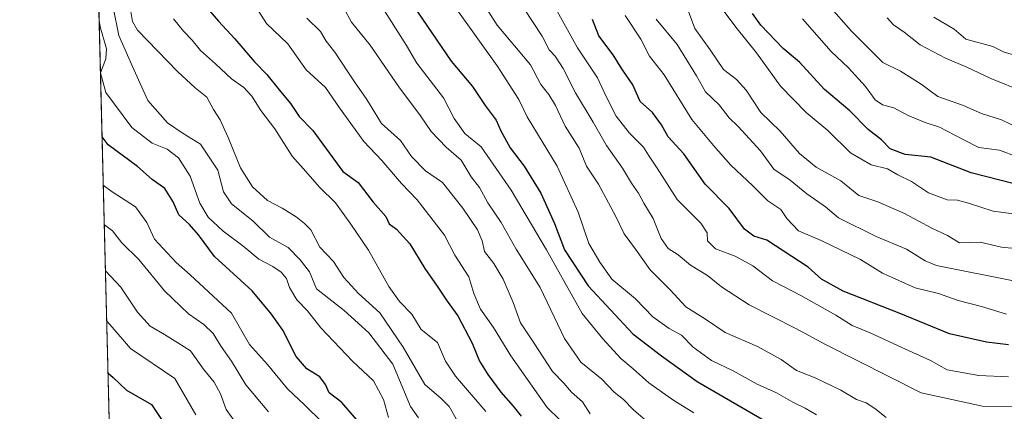
# Model space of a CAD drawing. Units: metres. Extents: x 671972 to 675437, y 4742147 to 4744543.
# Drawn here: x 671972 to 672231, y 4743522 to 4743625 of the extents above; entities that cross this region are included whole.
import ezdxf

# ---------------------------------------------------------------- set-up
doc = ezdxf.new("R2010")
doc.units = ezdxf.units.M
doc.header["$MEASUREMENT"] = 0
doc.linetypes.add('TRAZOS', pattern=[0.75, 0.5, -0.25])
for name, color, linetype, lineweight in [('Arbolado forestal', 92, 'TRAZOS', 0), ('Arbolado forestal CxS', 92, 'Continuous', 0), ('Comarca CxS', 133, 'Continuous', 0), ('Comunidad Autónoma CxS', 142, 'Continuous', 0), ('Curva de nivel maestra', 36, 'Continuous', 30), ('Curva de nivel normal', 36, 'Continuous', 0), ('Espacio natural protegido CxS', 2, 'Continuous', 0), ('Municipio CxS', 142, 'Continuous', 0), ('Provincia CxS', 1, 'Continuous', 0)]:
    doc.layers.add(name, color=color, linetype=linetype, lineweight=lineweight)

# ---------------------------------------------------------------- blocks, each defined once
blk = doc.blocks.new('*U157')
at = {"layer": 'Arbolado forestal CxS', "color": 92, "linetype": 'Continuous', "lineweight": 0}
blk.add_polyline3d([(672000.37, 4743327.13, 922.49), (671984.06, 4743977.93, 1259.55), (672008.65, 4743978.81, 1258.73), (672018.48, 4743974.71, 1255.2), (672036.49, 4743973.07, 1253.59), (672041.41, 4743976.35, 1259.53), (672054.51, 4743977.17, 1259.08), (672066.8, 4743971.43, 1256.86), (672069.25, 4743966.51, 1253.2), (672081.54, 4743967.34, 1253.36), (672097.1, 4743968.97, 1252.43), (672114.3, 4743964.88, 1252.33), (672119.21, 4743957.5, 1246.59), (672132.31, 4743955.86, 1245.2), (672151.97, 4743937.84, 1241.52), (672166.71, 4743925.54, 1244.75), (672183.09, 4743915.71, 1253.99), (672189.64, 4743904.24, 1257.53), (672192.1, 4743895.23, 1257.88), (672192.92, 4743881.3, 1257.19), (672198.65, 4743875.56, 1259.45), (672209.3, 4743877.2, 1266.68), (672222.4, 4743873.1, 1275.59), (672232.23, 4743859.17, 1275.98)], dxfattribs=at)
blk = doc.blocks.new('*U177')
at = {"layer": 'Curva de nivel normal', "color": 36, "linetype": 'Continuous', "lineweight": 0}
blk.add_polyline3d([(672242.31, 4743563.6, 1140), (672230.65, 4743564.73, 1140), (672224.98, 4743566.06, 1140), (672219.58, 4743565.86, 1140), (672216.37, 4743567.8, 1140), (672212.24, 4743569.7, 1140), (672205.08, 4743573.56, 1140), (672198.03, 4743576.66, 1140), (672193.06, 4743578.28, 1140), (672188.25, 4743582.22, 1140), (672181.75, 4743585.74, 1140), (672177.36, 4743589.35, 1140), (672172.32, 4743595.28, 1140), (672167.2, 4743600.16, 1140), (672163.34, 4743606.05, 1140), (672160.81, 4743608.82, 1140), (672157.41, 4743611.47, 1140), (672153.91, 4743616.63, 1140), (672149.85, 4743622.25, 1140), (672148.12, 4743626.7, 1140)], dxfattribs=at)
blk = doc.blocks.new('*U179')
at = {"layer": 'Curva de nivel normal', "color": 36, "linetype": 'Continuous', "lineweight": 0}
blk.add_polyline3d([(672234.98, 4743596.15, 1160), (672230.65, 4743598.25, 1160), (672225.31, 4743599.86, 1160), (672220.31, 4743602.06, 1160), (672213.8, 4743604.38, 1160), (672209.41, 4743607.61, 1160), (672204.05, 4743611.06, 1160), (672199.35, 4743613.3, 1160), (672191.13, 4743621.58, 1160), (672183.02, 4743630.8, 1160)], dxfattribs=at)
blk = doc.blocks.new('*U185')
at = {"layer": 'Curva de nivel normal', "color": 36, "linetype": 'Continuous', "lineweight": 0}
blk.add_polyline3d([(672231.97, 4743547.1, 1130), (672225.31, 4743549.12, 1130), (672219.23, 4743550.7, 1130), (672214.03, 4743552.5, 1130), (672207.91, 4743554.05, 1130), (672199.31, 4743557.86, 1130), (672193.43, 4743561.48, 1130), (672183.1, 4743566.44, 1130), (672177.14, 4743568.99, 1130), (672174.04, 4743572.26, 1130), (672172.45, 4743574.66, 1130), (672169.03, 4743576.94, 1130), (672165.13, 4743580.89, 1130), (672159.32, 4743586.27, 1130), (672154.73, 4743591.44, 1130), (672149.06, 4743598.35, 1130), (672141.71, 4743610.08, 1130), (672137.91, 4743615.01, 1130), (672135.57, 4743619.46, 1130), (672131.5, 4743625.72, 1130)], dxfattribs=at)
blk = doc.blocks.new('*U195')
at = {"layer": 'Curva de nivel normal', "color": 36, "linetype": 'Continuous', "lineweight": 0}
blk.add_polyline3d([(672234.7, 4743588.53, 1155), (672230.07, 4743590.24, 1155), (672224.64, 4743590.97, 1155), (672220.34, 4743593.13, 1155), (672214.29, 4743596.33, 1155), (672210.51, 4743597.5, 1155), (672206.03, 4743599.4, 1155), (672202.22, 4743601.41, 1155), (672199.25, 4743602.2, 1155), (672197.37, 4743603.49, 1155), (672194.8, 4743607, 1155), (672190.27, 4743611.92, 1155), (672185.78, 4743616.21, 1155), (672178.16, 4743624.78, 1155)], dxfattribs=at)
blk = doc.blocks.new('*U199')
at = {"layer": 'Curva de nivel normal', "color": 36, "linetype": 'Continuous', "lineweight": 0}
blk.add_polyline3d([(672236.51, 4743573.14, 1145), (672228.46, 4743574.2, 1145), (672221.96, 4743576.34, 1145), (672219.01, 4743577.07, 1145), (672216.34, 4743577.2, 1145), (672211.38, 4743579.02, 1145), (672206.92, 4743582.03, 1145), (672203.29, 4743583.78, 1145), (672200.55, 4743585.36, 1145), (672196.25, 4743586.42, 1145), (672190.88, 4743589.56, 1145), (672184.86, 4743595.43, 1145), (672179.18, 4743600.12, 1145), (672172.4, 4743607.12, 1145), (672166.08, 4743615.87, 1145), (672160.66, 4743622.59, 1145), (672153.39, 4743632.32, 1145)], dxfattribs=at)
blk = doc.blocks.new('*U202')
at = {"layer": 'Curva de nivel normal', "color": 36, "linetype": 'Continuous', "lineweight": 0}
blk.add_polyline3d([(672236.31, 4743614.67, 1170), (672231.31, 4743616.04, 1170), (672228.37, 4743617.51, 1170), (672221.18, 4743619.45, 1170), (672218.12, 4743622.11, 1170), (672212.75, 4743625.25, 1170)], dxfattribs=at)
blk = doc.blocks.new('*U210')
at = {"layer": 'Curva de nivel normal', "color": 36, "linetype": 'Continuous', "lineweight": 0}
blk.add_polyline3d([(672234.18, 4743555.79, 1135), (672213.53, 4743559.88, 1135), (672210.51, 4743561.12, 1135), (672205.62, 4743564.23, 1135), (672197.58, 4743567.52, 1135), (672187.68, 4743572.4, 1135), (672184.29, 4743575.33, 1135), (672179.36, 4743578.74, 1135), (672174.97, 4743582.35, 1135), (672170.62, 4743585.28, 1135), (672167.17, 4743590.06, 1135), (672161.22, 4743596.5, 1135), (672158.84, 4743598.78, 1135), (672156.26, 4743602.2, 1135), (672152.62, 4743605.56, 1135), (672150.27, 4743609.84, 1135), (672145.15, 4743618.02, 1135), (672139.68, 4743624.68, 1135)], dxfattribs=at)
blk = doc.blocks.new('*U283')
at = {"layer": 'Curva de nivel maestra', "color": 36, "linetype": 'Continuous', "lineweight": 30}
blk.add_polyline3d([(672232.49, 4743539, 1125), (672226.68, 4743539.71, 1125), (672216.88, 4743541.95, 1125), (672204.09, 4743547.15, 1125), (672188.94, 4743553.17, 1125), (672183.21, 4743556.33, 1125), (672179.69, 4743559.46, 1125), (672168.8, 4743566.58, 1125), (672165.4, 4743567.61, 1125), (672162.93, 4743569.49, 1125), (672158.86, 4743574.86, 1125), (672152.53, 4743581.28, 1125), (672146.89, 4743589.28, 1125), (672142.82, 4743593.77, 1125), (672141.03, 4743596.94, 1125), (672138.69, 4743600.15, 1125), (672135.47, 4743603.04, 1125), (672133.48, 4743607.42, 1125), (672130.64, 4743611.63, 1125), (672128.33, 4743615.35, 1125), (672124.52, 4743620.3, 1125), (672122.85, 4743624.6, 1125)], dxfattribs=at)
blk = doc.blocks.new('*U294')
at = {"layer": 'Curva de nivel maestra', "color": 36, "linetype": 'Continuous', "lineweight": 30}
blk.add_polyline3d([(672233.98, 4743581.42, 1150), (672222.65, 4743584.24, 1150), (672211.98, 4743588.39, 1150), (672205.28, 4743589.13, 1150), (672201.28, 4743590.57, 1150), (672199.01, 4743592.96, 1150), (672195.46, 4743595.73, 1150), (672190.67, 4743600.62, 1150), (672183.96, 4743606.24, 1150), (672177.43, 4743613.38, 1150), (672173.08, 4743617.02, 1150), (672167.25, 4743623.17, 1150), (672165.03, 4743626.22, 1150)], dxfattribs=at)

msp = doc.modelspace()

# ---------------------------------------------------------------- linework, layer by layer
at = {"layer": 'Arbolado forestal', "color": 92, "linetype": 'TRAZOS', "lineweight": 0}
msp.add_polyline3d([(672000.37, 4743327.13, 922.49), (671997.58, 4743438.31, 981.52), (671997.55, 4743439.61, 981.63), (671997.52, 4743440.9, 981.68), (671992.19, 4743653.45, 1059.53), (671984.05, 4743977.93, 1259.55)], dxfattribs=at)
at = {"layer": 'Comarca CxS', "color": 133, "linetype": 'Continuous', "lineweight": 0}
msp.add_polyline3d([(675436.51, 4742232.55, 1603.84), (672029.97, 4742146.56, 1361.18), (671971.97, 4744459.96, 1365.11), (675059.72, 4744537.9, 1510.05)], dxfattribs=at)
msp.add_polyline3d([(675436.51, 4742232.55, 1603.84), (672029.97, 4742146.56, 1361.18), (671971.97, 4744459.96, 1365.11), (675059.72, 4744537.9, 1510.05)], dxfattribs=at)
at = {"layer": 'Comunidad Autónoma CxS', "color": 142, "linetype": 'Continuous', "lineweight": 0}
msp.add_polyline3d([(675436.51, 4742232.55, 1603.84), (672029.97, 4742146.56, 1361.18), (671971.97, 4744459.96, 1365.11), (675059.72, 4744537.9, 1510.05)], dxfattribs=at)
msp.add_polyline3d([(675436.51, 4742232.55, 1603.84), (672029.97, 4742146.56, 1361.18), (671971.97, 4744459.96, 1365.11), (675059.72, 4744537.9, 1510.05)], dxfattribs=at)
at = {"layer": 'Curva de nivel maestra', "color": 36, "linetype": 'Continuous', "lineweight": 30}
for points in [[(672022.08, 4743626.79, 1075), (672024.33, 4743624.16, 1075), (672028.67, 4743619.57, 1075), (672033.85, 4743613.5, 1075), (672037.1, 4743610.13, 1075), (672040.3, 4743606.13, 1075), (672043.34, 4743602.52, 1075), (672045.58, 4743599.08, 1075), (672049.19, 4743595.46, 1075), (672057.12, 4743584.66, 1075), (672061.18, 4743581.78, 1075), (672065.07, 4743576.54, 1075), (672068.39, 4743572.82, 1075), (672069.34, 4743570.82, 1075), (672071.27, 4743569.47, 1075), (672074.75, 4743565.58, 1075), (672078.7, 4743559.12, 1075), (672081.98, 4743554.5, 1075), (672084.56, 4743550.5, 1075), (672087.39, 4743546.61, 1075), (672091.2, 4743539.44, 1075), (672093.14, 4743534.76, 1075), (672095.28, 4743531.2, 1075), (672098.72, 4743526.57, 1075), (672102, 4743522.92, 1075), (672104.09, 4743520.22, 1075)], [(672075.47, 4743628.59, 1100), (672085.64, 4743613.64, 1100), (672091.24, 4743607.04, 1100), (672094.56, 4743601.99, 1100), (672097.5, 4743598.1, 1100), (672098.75, 4743595.36, 1100), (672101.18, 4743590.86, 1100), (672104.91, 4743586.01, 1100), (672109.29, 4743578.89, 1100), (672112.86, 4743570.98, 1100), (672115.5, 4743564.06, 1100), (672121.77, 4743554.58, 1100), (672133.52, 4743541.94, 1100), (672141.02, 4743536.09, 1100), (672150.47, 4743529.4, 1100), (672169.64, 4743518.25, 1100)], [(672060.74, 4743519.4, 1050), (672056.84, 4743523.84, 1050), (672053.47, 4743526.37, 1050), (672052.5, 4743528.56, 1050), (672051.05, 4743530.62, 1050), (672047.57, 4743532.73, 1050), (672044.81, 4743535.97, 1050), (672041.27, 4743542.86, 1050), (672038.28, 4743547.12, 1050), (672033.19, 4743553.21, 1050), (672023.3, 4743562.23, 1050), (672019.05, 4743567.98, 1050), (672016.74, 4743570.68, 1050), (672013.86, 4743573.19, 1050), (672012.37, 4743576.66, 1050), (672010.17, 4743580.19, 1050), (672006.85, 4743582.54, 1050), (672003.04, 4743585.97, 1050), (671995.3, 4743591.66, 1050), (671993.69, 4743593.73, 1050)], [(671995.25, 4743531.6, 1025), (671996.63, 4743530.38, 1025), (672000.08, 4743527.05, 1025), (672006.71, 4743523.31, 1025), (672012.06, 4743515.33, 1025)]]:
    msp.add_polyline3d(points, dxfattribs=at)
at = {"layer": 'Curva de nivel normal', "color": 36, "linetype": 'Continuous', "lineweight": 0}
for points in [[(672200.27, 4743519.86, 1110), (672197.24, 4743522.3, 1110), (672194.96, 4743523.74, 1110), (672192.45, 4743524.64, 1110), (672188.26, 4743527.06, 1110), (672181.54, 4743530.33, 1110), (672176.57, 4743532.29, 1110), (672172.57, 4743535.14, 1110), (672166.37, 4743538.62, 1110), (672157.81, 4743542.29, 1110), (672152.6, 4743545.8, 1110), (672147.46, 4743548.99, 1110), (672143.3, 4743553.5, 1110), (672138.02, 4743558.73, 1110), (672134.21, 4743564.22, 1110), (672131.18, 4743568.24, 1110), (672129.02, 4743572.78, 1110), (672124.49, 4743581.27, 1110), (672121.32, 4743586.07, 1110), (672119.33, 4743590.79, 1110), (672115.69, 4743596.59, 1110), (672113.14, 4743602, 1110), (672111.34, 4743604.94, 1110), (672109.28, 4743607.52, 1110), (672106.53, 4743612.7, 1110), (672097.76, 4743623.12, 1110), (672089.92, 4743635.42, 1110)], [(672239.57, 4743522.74, 1115), (672225.59, 4743522.92, 1115), (672209.48, 4743526.42, 1115), (672184.21, 4743539.08, 1115), (672176.41, 4743543.34, 1115), (672164.16, 4743549.56, 1115), (672156.84, 4743554.28, 1115), (672153.17, 4743557.24, 1115), (672148.73, 4743560, 1115), (672145.44, 4743562.72, 1115), (672142.76, 4743564.33, 1115), (672140.92, 4743567.02, 1115), (672138.88, 4743572.26, 1115), (672136.41, 4743576.32, 1115), (672135.02, 4743578.91, 1115), (672133.11, 4743581.55, 1115), (672130.81, 4743585.54, 1115), (672126.59, 4743591.52, 1115), (672123.05, 4743597.65, 1115), (672118.39, 4743605.3, 1115), (672115.15, 4743611.75, 1115), (672113.02, 4743614.98, 1115), (672111.41, 4743616.69, 1115), (672109.57, 4743620.28, 1115), (672102.35, 4743631.39, 1115)], [(671996.61, 4743627.75, 1060), (671998.11, 4743620.45, 1060), (672001.66, 4743612.26, 1060), (672005.72, 4743603.31, 1060), (672010.89, 4743597.43, 1060), (672015.01, 4743594.61, 1060), (672019.6, 4743591.86, 1060), (672024.18, 4743585, 1060), (672025.68, 4743579.26, 1060), (672027.79, 4743576.09, 1060), (672033.36, 4743571.66, 1060), (672037.78, 4743567.38, 1060), (672042.7, 4743564.63, 1060), (672045.83, 4743561.43, 1060), (672048.33, 4743558.27, 1060), (672050.15, 4743553.75, 1060), (672057.45, 4743548.05, 1060), (672063.95, 4743542.22, 1060), (672070.3, 4743533.9, 1060), (672074.91, 4743522.78, 1060), (672077.06, 4743519.84, 1060)], [(672087.31, 4743518.93, 1065), (672085.12, 4743522.77, 1065), (672082.88, 4743524.97, 1065), (672078.71, 4743528.58, 1065), (672072.95, 4743538.38, 1065), (672066.81, 4743547.46, 1065), (672061.2, 4743552.55, 1065), (672057.34, 4743556.7, 1065), (672054.61, 4743560.99, 1065), (672051.04, 4743564.76, 1065), (672048.69, 4743569.29, 1065), (672047.02, 4743570.92, 1065), (672044.8, 4743572.7, 1065), (672041.08, 4743574.96, 1065), (672037.24, 4743577.01, 1065), (672033.28, 4743580.58, 1065), (672030.16, 4743585.59, 1065), (672026.89, 4743593.59, 1065), (672024.76, 4743598.26, 1065), (672022.99, 4743600.92, 1065), (672021.24, 4743604.18, 1065), (672018.16, 4743606.67, 1065), (672013.53, 4743610.96, 1065), (672002.99, 4743621.87, 1065), (672001.66, 4743624.12, 1065), (672001.06, 4743627.75, 1065)], [(672034.17, 4743627.97, 1080), (672037.01, 4743623.6, 1080), (672042.62, 4743618.21, 1080), (672047.42, 4743611.35, 1080), (672052.54, 4743606.78, 1080), (672056.23, 4743601.37, 1080), (672062.64, 4743592.52, 1080), (672067.39, 4743587.54, 1080), (672072.53, 4743581.44, 1080), (672076.71, 4743577.2, 1080), (672083.87, 4743567.92, 1080), (672086.64, 4743562.58, 1080), (672090.26, 4743556.9, 1080), (672091.64, 4743552.54, 1080), (672093.36, 4743548.37, 1080), (672096.79, 4743543.57, 1080), (672101.38, 4743536.1, 1080), (672110.89, 4743522.49, 1080), (672114.21, 4743519.38, 1080)], [(672138.68, 4743517.63, 1090), (672133.67, 4743521.94, 1090), (672131.05, 4743524.65, 1090), (672128.59, 4743526.52, 1090), (672125.37, 4743529.97, 1090), (672119.77, 4743534.5, 1090), (672115.47, 4743540.73, 1090), (672109.04, 4743554.08, 1090), (672102.73, 4743564.21, 1090), (672098.83, 4743571.22, 1090), (672095.3, 4743576.39, 1090), (672093.1, 4743580.38, 1090), (672090.92, 4743583.22, 1090), (672088.24, 4743587.62, 1090), (672084.32, 4743591, 1090), (672080.38, 4743595.2, 1090), (672077.56, 4743599.29, 1090), (672071.85, 4743606.9, 1090), (672064.27, 4743617.86, 1090), (672059.38, 4743623.97, 1090), (672057.33, 4743627.59, 1090)], [(672149.54, 4743521.1, 1095), (672144.31, 4743524.34, 1095), (672137.73, 4743529, 1095), (672133.6, 4743532.69, 1095), (672130.31, 4743535.42, 1095), (672125.63, 4743540.59, 1095), (672120.12, 4743547.3, 1095), (672110.74, 4743563.98, 1095), (672101.48, 4743579.75, 1095), (672093.52, 4743591.12, 1095), (672089.2, 4743594.61, 1095), (672086.43, 4743598.58, 1095), (672083.61, 4743604, 1095), (672076.55, 4743613.1, 1095), (672073.89, 4743617.8, 1095), (672067.03, 4743628.62, 1095)], [(672181.88, 4743520.56, 1105), (672178.87, 4743522.38, 1105), (672175.68, 4743523.89, 1105), (672171.3, 4743526.36, 1105), (672166.24, 4743528.69, 1105), (672159.9, 4743532.2, 1105), (672154.24, 4743534.91, 1105), (672149.37, 4743538.44, 1105), (672146.33, 4743541.6, 1105), (672143.03, 4743543.31, 1105), (672138.72, 4743546.42, 1105), (672134.22, 4743551.16, 1105), (672127.95, 4743556.3, 1105), (672124.81, 4743560.74, 1105), (672121.93, 4743565.69, 1105), (672119.05, 4743573.97, 1105), (672113.57, 4743586, 1105), (672105.64, 4743599.03, 1105), (672103.48, 4743603.56, 1105), (672097.72, 4743612.44, 1105), (672087.12, 4743627.29, 1105)], [(672232.42, 4743530.6, 1120), (672224.65, 4743530.99, 1120), (672216.31, 4743532.48, 1120), (672211.89, 4743534.88, 1120), (672204.32, 4743538.28, 1120), (672196.04, 4743542.21, 1120), (672191.26, 4743544.15, 1120), (672186.97, 4743546.81, 1120), (672177.73, 4743551.99, 1120), (672170.31, 4743555.84, 1120), (672165.12, 4743559.77, 1120), (672160.49, 4743562.36, 1120), (672155.31, 4743564.26, 1120), (672153.14, 4743566.36, 1120), (672153.08, 4743568.49, 1120), (672151.41, 4743571, 1120), (672145.16, 4743577.25, 1120), (672139.9, 4743585.55, 1120), (672137.63, 4743588.91, 1120), (672136.33, 4743591.04, 1120), (672132.6, 4743594.68, 1120), (672129.09, 4743599.22, 1120), (672126.48, 4743604.34, 1120), (672124.21, 4743609.27, 1120), (672118.9, 4743617.15, 1120), (672113.55, 4743626.8, 1120)], [(671992.92, 4743624.36, 1055), (671993.2, 4743622.68, 1055), (671994.85, 4743616.94, 1055), (671994.65, 4743614.26, 1055), (671993.28, 4743610.64, 1055), (671994.7, 4743605.46, 1055), (672001.47, 4743596.17, 1055), (672006.86, 4743592.05, 1055), (672010.82, 4743590.49, 1055), (672013.84, 4743588.21, 1055), (672016.88, 4743583.45, 1055), (672019.41, 4743576.28, 1055), (672021.64, 4743572.58, 1055), (672025.57, 4743568.92, 1055), (672030.71, 4743565.08, 1055), (672034.99, 4743561.56, 1055), (672038.66, 4743559.67, 1055), (672040.89, 4743558.11, 1055), (672042.23, 4743556.48, 1055), (672043.07, 4743554.13, 1055), (672044.95, 4743550.89, 1055), (672047.77, 4743547.99, 1055), (672051.28, 4743543.45, 1055), (672059.63, 4743534.68, 1055), (672065.17, 4743529.53, 1055), (672067.8, 4743524.66, 1055), (672069.15, 4743519.9, 1055)], [(672012.45, 4743624.82, 1070), (672015.1, 4743621.55, 1070), (672017.44, 4743619.16, 1070), (672019.56, 4743616.48, 1070), (672023.52, 4743612.96, 1070), (672027.76, 4743609.05, 1070), (672030.98, 4743606.76, 1070), (672033.16, 4743604.42, 1070), (672035.46, 4743600.73, 1070), (672039.22, 4743595.82, 1070), (672043.73, 4743588.66, 1070), (672047.39, 4743584.65, 1070), (672050.92, 4743580.52, 1070), (672055.18, 4743576.43, 1070), (672059.22, 4743570.74, 1070), (672063.89, 4743563.96, 1070), (672069.2, 4743554.35, 1070), (672072.06, 4743550.39, 1070), (672075.3, 4743547.13, 1070), (672077.76, 4743543.02, 1070), (672082.06, 4743539.66, 1070), (672084.14, 4743534.76, 1070), (672086.76, 4743530.81, 1070), (672094.81, 4743521.44, 1070)], [(672122.29, 4743520.88, 1085), (672120.24, 4743523.98, 1085), (672117.35, 4743526.52, 1085), (672115.33, 4743528.92, 1085), (672112.37, 4743532.01, 1085), (672107.41, 4743539.59, 1085), (672103.89, 4743544.81, 1085), (672102, 4743550.18, 1085), (672099.37, 4743556.3, 1085), (672096.85, 4743560.42, 1085), (672094.43, 4743563.54, 1085), (672093.76, 4743566.41, 1085), (672092.55, 4743569.27, 1085), (672088.74, 4743575.02, 1085), (672083.31, 4743581.7, 1085), (672078.86, 4743584.83, 1085), (672075.22, 4743588.55, 1085), (672072.28, 4743592.81, 1085), (672067.28, 4743597.25, 1085), (672063.43, 4743603.59, 1085), (672060.21, 4743608.2, 1085), (672055.02, 4743616.03, 1085), (672052.72, 4743618.9, 1085), (672051.19, 4743621.51, 1085), (672047.63, 4743624.95, 1085)], [(672236.46, 4743605.6, 1165), (672227.84, 4743609.08, 1165), (672221.5, 4743612.11, 1165), (672215.84, 4743614.44, 1165), (672209.18, 4743617.95, 1165), (672205.01, 4743621.29, 1165), (672202.16, 4743623.26, 1165), (672200.46, 4743625.06, 1165)], [(672051.66, 4743518.7, 1045), (672047.12, 4743523.18, 1045), (672042.49, 4743527.42, 1045), (672037.24, 4743533.88, 1045), (672032.53, 4743539.13, 1045), (672027.74, 4743547.34, 1045), (672016.91, 4743557.47, 1045), (672013.19, 4743560.73, 1045), (672007.44, 4743566.84, 1045), (672005.46, 4743571.24, 1045), (672002.44, 4743575.36, 1045), (671996.37, 4743579.31, 1045), (671994, 4743581.07, 1045)], [(672037.48, 4743521.41, 1040), (672031.56, 4743528.46, 1040), (672027.75, 4743534.68, 1040), (672025.06, 4743538.6, 1040), (672022.94, 4743541.97, 1040), (672020.49, 4743544.36, 1040), (672016.43, 4743547.14, 1040), (672010.16, 4743553.24, 1040), (672003.34, 4743561.47, 1040), (671998.88, 4743565.83, 1040), (671996.44, 4743569.04, 1040), (671994.27, 4743570.63, 1040)], [(671994.57, 4743558.51, 1035), (671998.62, 4743554.22, 1035), (672003.02, 4743547.62, 1035), (672006.36, 4743543.96, 1035), (672010.11, 4743541.71, 1035), (672013.63, 4743539.52, 1035), (672017.01, 4743537.47, 1035), (672020.4, 4743532.63, 1035), (672023.23, 4743529.16, 1035), (672024.87, 4743526.13, 1035), (672026.36, 4743521.96, 1035), (672029.29, 4743517.93, 1035)], [(671994.9, 4743545.21, 1030), (671996.34, 4743543.69, 1030), (672001.2, 4743538.02, 1030), (672012.87, 4743530.13, 1030), (672018.36, 4743520.63, 1030)]]:
    msp.add_polyline3d(points, dxfattribs=at)
at = {"layer": 'Espacio natural protegido CxS', "color": 2, "linetype": 'Continuous', "lineweight": 0}
for points in [[(675436.51, 4742232.55, 1603.84), (672620.54, 4742161.47, 1390.18), (672620.54, 4742161.47, 1390.18), (672029.97, 4742146.56, 1361.18), (671971.97, 4744459.96, 1365.11), (675059.72, 4744537.9, 1510.05)], [(675436.51, 4742232.55, 1603.84), (672029.97, 4742146.56, 1361.18), (672001.28, 4743290.84, 933.59), (671971.97, 4744459.96, 1365.11), (672433.8, 4744471.62, 1594.33), (673089.05, 4744488.16, 1490.83), (673094, 4744488.28, 1491.85), (675059.72, 4744537.9, 1510.05)], [(675436.51, 4742232.55, 1603.84), (672620.54, 4742161.47, 1390.18), (672620.54, 4742161.47, 1390.18), (672029.97, 4742146.56, 1361.18), (671971.97, 4744459.96, 1365.11), (675059.72, 4744537.9, 1510.05)], [(675436.51, 4742232.55, 1603.84), (672029.97, 4742146.56, 1361.18), (672001.28, 4743290.84, 933.59), (671971.97, 4744459.96, 1365.11), (672433.8, 4744471.62, 1594.33), (673089.05, 4744488.16, 1490.83), (673094, 4744488.28, 1491.85), (675059.72, 4744537.9, 1510.05)]]:
    msp.add_polyline3d(points, dxfattribs=at)
at = {"layer": 'Municipio CxS', "color": 142, "linetype": 'Continuous', "lineweight": 0}
msp.add_polyline3d([(672001.28, 4743290.84, 933.59), (671971.97, 4744459.96, 1365.11)], dxfattribs=at)
msp.add_polyline3d([(672001.28, 4743290.84, 933.59), (671971.97, 4744459.96, 1365.11)], dxfattribs=at)
at = {"layer": 'Provincia CxS', "color": 1, "linetype": 'Continuous', "lineweight": 0}
msp.add_polyline3d([(675436.51, 4742232.55, 1603.84), (672029.97, 4742146.56, 1361.18), (671971.97, 4744459.96, 1365.11), (675059.72, 4744537.9, 1510.05)], dxfattribs=at)
msp.add_polyline3d([(675436.51, 4742232.55, 1603.84), (672029.97, 4742146.56, 1361.18), (671971.97, 4744459.96, 1365.11), (675059.72, 4744537.9, 1510.05)], dxfattribs=at)

# ---------------------------------------------------------------- block references
at = {"layer": 'Arbolado forestal CxS', "color": 92, "linetype": 'Continuous', "lineweight": 0}
msp.add_blockref('*U157', (0, 0), dxfattribs=at)
at = {"layer": 'Curva de nivel maestra', "color": 36, "linetype": 'Continuous', "lineweight": 30}
for name in ['*U294', '*U283']:
    msp.add_blockref(name, (0, 0), dxfattribs=at)
at = {"layer": 'Curva de nivel normal', "color": 36, "linetype": 'Continuous', "lineweight": 0}
for name in ['*U202', '*U179', '*U195', '*U199', '*U177', '*U210', '*U185']:
    msp.add_blockref(name, (0, 0), dxfattribs=at)

doc.saveas('drawing.dxf')
